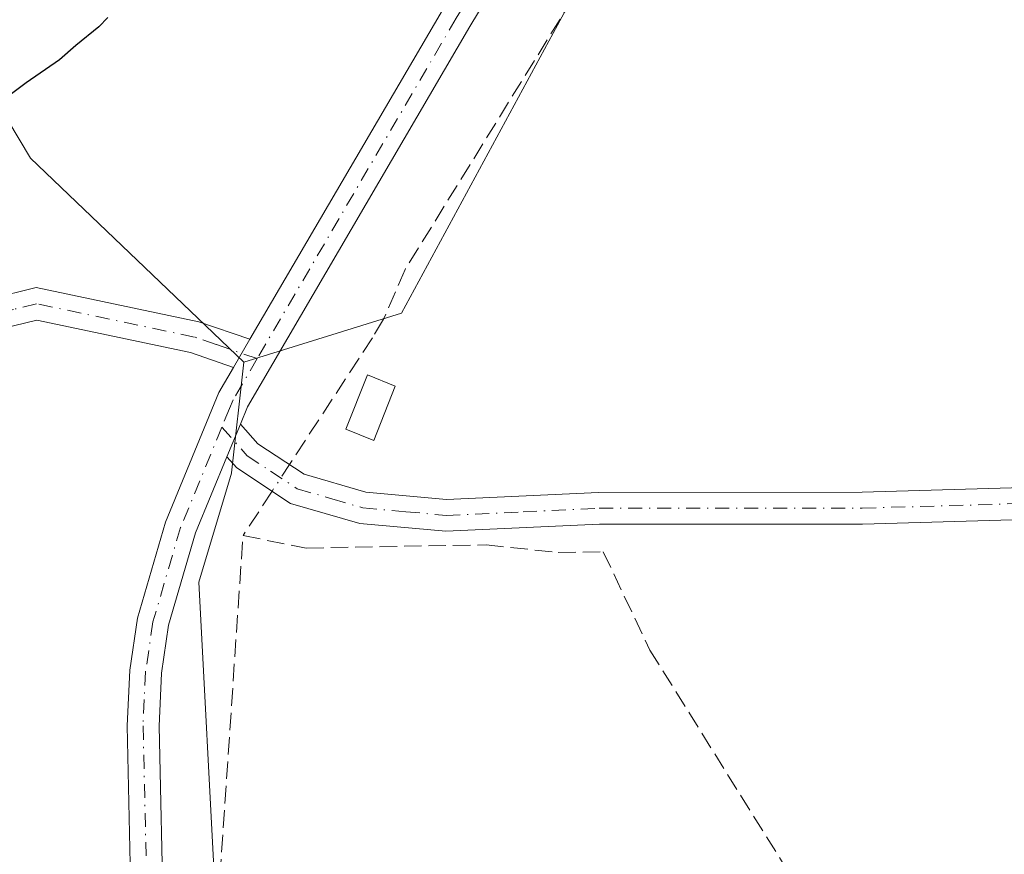
# Model space of a CAD drawing. Units: metres. Extents: x 566848 to 570278, y 4695104 to 4696400.
# Drawn here: x 567489 to 567582, y 4696101 to 4696180 of the extents above; entities that cross this region are included whole.
import ezdxf

# ---------------------------------------------------------------- set-up
doc = ezdxf.new("R2010")
doc.units = ezdxf.units.M
doc.header["$MEASUREMENT"] = 0
doc.linetypes.add('DGN Style 3', pattern=[2.307223458686699, 1.648016756204785, -0.6592067024819142])
doc.linetypes.add('DGN Style 4', pattern=[2.6384748266838614, 1.318413404963828, -0.6592067024819142, 0.001648016756204785, -0.6592067024819142])
for name, color, linetype, lineweight in [('Camino Cxs', 7, 'Continuous', 0), ('Camino eje', 30, 'DGN Style 4', 13), ('Corriente artificial lineal', 4, 'DGN Style 3', 13), ('Corriente artificial lineal oculto', 135, 'DGN Style 4', 13), ('Cultivos herbáceos CxS', 92, 'Continuous', 0), ('Curva de nivel maestra', 30, 'Continuous', 30), ('Edificación ligera Cxs', 1, 'Continuous', 0), ('Matorral CxS', 135, 'Continuous', 0), ('Pastizal CxS', 92, 'Continuous', 0), ('Pista no pavimentada Cxs', 111, 'Continuous', 0), ('Pista no pavimentada eje', 91, 'DGN Style 4', 0)]:
    doc.layers.add(name, color=color, linetype=linetype, lineweight=lineweight)

# ---------------------------------------------------------------- blocks, each defined once
blk = doc.blocks.new('*U2')
at = {"layer": 'Pastizal CxS', "color": 92, "linetype": 'Continuous', "lineweight": 0}
blk.add_polyline3d([(567483.4867000004, 4696177.584799999, 323.0369999999967), (567490.0339000003, 4696166.6801, 325.9382999999943), (567510.1438999996, 4696147.4191, 328.9079000000056), (567508.9998000005, 4696136.9781, 328.8819999999978), (567508.9956999999, 4696136.9639, 328.8815000000032), (567505.9159000004, 4696126.692299999, 328.5987000000023), (567507.4574999996, 4696097.377499999, 328.2427000000025)], dxfattribs=at)
blk = doc.blocks.new('*U5')
at = {"layer": 'Cultivos herbáceos CxS', "color": 92, "linetype": 'Continuous', "lineweight": 0}
blk.add_polyline3d([(567649.6399999997, 4696076.6088, 326.9799999999959), (567543.6518999999, 4696073.038000001, 326.9242999999988), (567505.7473999998, 4696075.144099999, 328.4658999999957), (567507.4574999996, 4696097.377499999, 328.2427000000025), (567505.9159000004, 4696126.692299999, 328.5987000000023), (567508.9956999999, 4696136.9639, 328.8815000000032), (567508.9998000005, 4696136.9781, 328.8819999999978), (567510.1438999996, 4696147.4191, 328.9079000000056), (567525.0188999996, 4696152.0547, 328.3050999999978), (567543.4187000003, 4696186.0449, 328.328800000003), (567567.4801000003, 4696221.451099999, 327.7494000000006), (567578.8021, 4696245.5275, 328.0822000000044), (567578.8022999996, 4696266.772299999, 327.6205999999947), (567568.8954999996, 4696305.0119, 327.6426000000066), (567568.8957000002, 4696337.5865, 328.3438000000024), (567579.5252, 4696373.483200001, 327.7516999999934), (568250.6673999997, 4696380.070900001, 326.7920000000013)], dxfattribs=at)

msp = doc.modelspace()

# ---------------------------------------------------------------- linework, layer by layer
at = {"layer": 'Camino Cxs', "color": 7, "linetype": 'Continuous', "lineweight": 0, "extrusion": (-0.04374329858678751, -0.07479175513798336, 0.9962392871153634), "elevation": -375730.0803469594, "flags": 128}
msp.add_lwpolyline([(-1881017.311168507, 4323943.835372257), (-1881017.311168507, 4323940.753817615)], dxfattribs=at)
at = {"layer": 'Camino Cxs', "color": 7, "linetype": 'Continuous', "lineweight": 0, "extrusion": (0.002962439605510875, 0.00718722941991473, 0.9999697833859028), "elevation": 35762.28428554354, "flags": 128}
msp.add_lwpolyline([(567505.0958727234, 4696002.758710179), (567506.3655438814, 4696005.838989738)], dxfattribs=at)
at = {"layer": 'Camino Cxs', "color": 7, "linetype": 'Continuous', "lineweight": 0}
msp.add_polyline3d([(567510.7300000004, 4696149.590100001, 329.219299999997), (567509.1801000005, 4696146.940099999, 328.9523000000045), (567505.1101000002, 4696148.350099999, 329.886599999998), (567490.6201, 4696151.4001, 338.1591999999946), (567487.3800999997, 4696150.620100001, 334.5120000000024), (567482.7600999996, 4696147.8101, 327.0613000000012), (567478.5201000003, 4696142.630100001, 326.334400000007), (567476.6501000002, 4696137.090100001, 326.1303000000044), (567476.3300999999, 4696132.610099999, 327.0209999999934), (567473.3300999999, 4696132.8301, 326.0694999999978), (567473.6901000004, 4696137.690099999, 325.9755000000005), (567475.8601000002, 4696144.110099999, 326.4735999999975), (567480.7600999996, 4696150.110099999, 327.3313000000053), (567486.2200999996, 4696153.420100001, 335.5608999999968), (567490.5800999999, 4696154.4801, 341.8221999999951), (567505.9101, 4696151.2501, 331.505799999999)], close=True, dxfattribs=at)
for points in [[(567509.1801000005, 4696146.940099999, 328.9523000000045), (567505.1101000002, 4696148.350099999, 329.886599999998), (567490.6201, 4696151.4001, 338.1591999999946), (567487.3800999997, 4696150.620100001, 334.5120000000024), (567482.7600999996, 4696147.8101, 327.0613000000012), (567478.5201000003, 4696142.630100001, 326.334400000007), (567476.6501000002, 4696137.090100001, 326.1303000000044), (567476.3300999999, 4696132.610099999, 327.0209999999934), (567473.3300999999, 4696132.8301, 326.0694999999978), (567473.6901000004, 4696137.690099999, 325.9755000000005), (567475.8601000002, 4696144.110099999, 326.4735999999975), (567480.7600999996, 4696150.110099999, 327.3313000000053), (567486.2200999996, 4696153.420100001, 335.5608999999968), (567490.5800999999, 4696154.4801, 341.8221999999951), (567505.9101, 4696151.2501, 331.505799999999), (567510.7300000004, 4696149.590100001, 329.219299999997)], [(567604.4001000002, 4696133.200099999, 327.1809000000067), (567568.5000999998, 4696132.1601, 327.1723999999958), (567543.7001, 4696132.1501, 327.3859999999986), (567529.2100999998, 4696131.4801, 327.5690000000032), (567521.1001000004, 4696132.210100001, 327.6264999999985), (567514.5601000004, 4696134.110099999, 327.9685000000027), (567509.4901000002, 4696137.450099999, 328.7182999999932), (567508.5604999998, 4696138.4999, 328.8595999999961), (567509.8300999999, 4696141.5801, 328.8337000000029), (567511.4700999996, 4696139.7301, 328.5981000000029), (567515.8400999998, 4696136.870100001, 327.8435999999929), (567521.6601, 4696135.170100001, 327.498900000006), (567529.2701000003, 4696134.4801, 327.8736000000063), (567543.6201, 4696135.1501, 327.3653000000049), (567568.4600999998, 4696135.1601, 327.1438000000053), (567604.2401000002, 4696136.200099999, 327.2871000000014)], [(567509.8300999999, 4696141.5801, 328.8337000000029), (567511.4700999996, 4696139.7301, 328.5981000000029), (567515.8400999998, 4696136.870100001, 327.8435999999929), (567521.6601, 4696135.170100001, 327.498900000006), (567529.2701000003, 4696134.4801, 327.8736000000063), (567543.6201, 4696135.1501, 327.3653000000049), (567568.4600999998, 4696135.1601, 327.1438000000053), (567604.2401000002, 4696136.200099999, 327.2871000000014)], [(567604.4001000002, 4696133.200099999, 327.1809000000067), (567568.5000999998, 4696132.1601, 327.1723999999958), (567543.7001, 4696132.1501, 327.3859999999986), (567529.2100999998, 4696131.4801, 327.5690000000032), (567521.1001000004, 4696132.210100001, 327.6264999999985), (567514.5601000004, 4696134.110099999, 327.9685000000027), (567509.4901000002, 4696137.450099999, 328.7182999999932), (567508.5604999998, 4696138.4999, 328.8595999999961)]]:
    msp.add_polyline3d(points, dxfattribs=at)
at = {"layer": 'Camino eje', "color": 30, "linetype": 'DGN Style 4', "lineweight": 13}
for points in [[(567511.4090999998, 4696147.762900001, 328.9658999999957), (567507.5450999998, 4696149.095100001, 329.3908999999985), (567505.5100999996, 4696149.800100001, 330.8319000000047), (567490.6001000004, 4696152.940099999, 340.5764999999956), (567488.4200999998, 4696152.4101, 338.1276000000071), (567486.8000999996, 4696152.020099999, 335.4753999999957), (567484.4901000002, 4696150.6151, 330.3021000000008), (567481.7600999996, 4696148.960100001, 327.0709999999963), (567479.6401000004, 4696146.370100001, 326.5822000000044), (567477.1901000004, 4696143.370100001, 326.224000000002), (567475.1700999998, 4696137.390100001, 326.0187000000006), (567474.9901000002, 4696134.960100001, 326.3107000000018), (567474.8300999999, 4696132.720100001, 326.5354999999981)], [(567508.0800999999, 4696141.2981, 328.9772999999986), (567510.4801000003, 4696138.590100001, 328.6493000000046), (567512.6651, 4696137.1601, 328.3129999999946), (567515.2001, 4696135.4901, 327.9254999999976), (567518.4700999996, 4696134.540100001, 327.6679000000004), (567521.3800999997, 4696133.690099999, 327.5810000000056), (567525.4351000004, 4696133.325099999, 327.7186999999976), (567529.2401000002, 4696132.9801, 327.7023999999947), (567536.4851000002, 4696133.315099999, 327.422900000005), (567543.6601, 4696133.6501, 327.3761999999988), (567568.4801000003, 4696133.6601, 327.1641999999993), (567604.3201000001, 4696134.700099999, 327.2339999999967)]]:
    msp.add_polyline3d(points, dxfattribs=at)
at = {"layer": 'Corriente artificial lineal', "color": 4, "linetype": 'DGN Style 3', "lineweight": 13, "extrusion": (-0.007950501162160008, -0.01216052949911164, 0.9998944499563801), "elevation": -61291.11241860736, "flags": 128}
msp.add_lwpolyline([(567497.490023688, 4695737.137485955), (567494.7516321898, 4695732.949476285)], dxfattribs=at)
at = {"layer": 'Corriente artificial lineal', "color": 4, "linetype": 'DGN Style 3', "lineweight": 13, "extrusion": (0.9431852173337338, -0.06611363680020381, 0.3256234525217252), "elevation": 224895.7334804664, "flags": 128}
msp.add_lwpolyline([(4724263.855933272, -77105.22896950562), (4724269.585178527, -77105.57249162128), (4724319.159060933, -77105.24483413532)], dxfattribs=at)
at = {"layer": 'Corriente artificial lineal', "color": 4, "linetype": 'DGN Style 3', "lineweight": 13}
for points in [[(567574.6412000004, 4696373.4352, 328.4089999999997), (567574.6401000004, 4696373.4301, 328.4089999999997), (567573.5100999996, 4696364.920100001, 328.4850000000006), (567569.0800999999, 4696351.270099999, 328.8191999999981), (567568.8000999996, 4696343.200099999, 328.6024000000034), (567564.9700999996, 4696319.380100001, 328.4934999999969), (567565.0201000003, 4696316.4101, 328.4953999999998), (567569.7301000003, 4696289.3301, 327.6762000000017), (567577.8800999997, 4696259.770099999, 327.6585999999952), (567578.8501000004, 4696253.0001, 327.7045000000071), (567578.4801000003, 4696249.600099999, 327.9186000000045), (567571.4801000003, 4696237.170100001, 328.4265000000014), (567543.6300999997, 4696185.6801, 328.2519999999931), (567525.3701, 4696156.1801, 328.6193999999959), (567523.3300999999, 4696151.4801, 328.4487999999984), (567522.2801000001, 4696149.7301, 328.1848000000027), (567514.4619000005, 4696137.772100001, 328.2669000000024)], [(567510.0800999999, 4696131.0701, 328.3521999999939), (567516.0401, 4696129.9001, 327.6753999999929), (567533.0100999996, 4696130.200099999, 327.2859000000026), (567539.8101000004, 4696129.470100001, 327.3013999999966), (567544.0500999996, 4696129.540100001, 327.3062000000064), (567548.4600999998, 4696120.280099999, 327.1342000000004), (567562.8601000002, 4696097.190099999, 327.1244000000006), (567578.9801000003, 4696072.860099999, 327.1799000000028)]]:
    msp.add_polyline3d(points, dxfattribs=at)
at = {"layer": 'Corriente artificial lineal oculto', "color": 135, "linetype": 'DGN Style 4', "lineweight": 13, "extrusion": (0.02874273829539967, 0.04396123053419371, 0.9986196799608957), "elevation": 223087.728663489, "flags": 128}
msp.add_lwpolyline([(2094888.783221379, -4235263.344589351), (2094888.783221379, -4235260.336421186)], dxfattribs=at)
at = {"layer": 'Cultivos herbáceos CxS', "color": 92, "linetype": 'Continuous', "lineweight": 0}
for points in [[(567579.5252, 4696373.483300001, 327.7516999999934), (567568.8957000002, 4696337.5865, 328.3438000000024), (567568.8954999996, 4696305.0119, 327.6426000000066), (567578.8022999996, 4696266.772299999, 327.6205999999947), (567578.8021, 4696245.5275, 328.0822000000044), (567567.4801000003, 4696221.451099999, 327.7494000000006), (567543.4187000003, 4696186.0449, 328.328800000003), (567525.0188999996, 4696152.0547, 328.3050999999978), (567510.1438999996, 4696147.4191, 328.9079000000056)], [(567510.1438999996, 4696147.4191, 328.9079000000056), (567508.9998000005, 4696136.9781, 328.8819999999978), (567508.9956999999, 4696136.9639, 328.8815000000032), (567505.9159000004, 4696126.692299999, 328.5987000000023), (567507.4574999996, 4696097.377499999, 328.2427000000025), (567505.7473999998, 4696075.144099999, 328.4658999999957)]]:
    msp.add_polyline3d(points, dxfattribs=at)
at = {"layer": 'Curva de nivel maestra', "color": 30, "linetype": 'Continuous', "lineweight": 30, "elevation": 325, "flags": 128}
msp.add_lwpolyline([(567497.3200000003, 4696179.940099999), (567496.4699999997, 4696179.050100001), (567494.3099999996, 4696177.300100001), (567492.7800000003, 4696175.950099999), (567489.6399999997, 4696173.770099999), (567486.9600000001, 4696171.800100001)], dxfattribs=at)
at = {"layer": 'Edificación ligera Cxs', "color": 1, "linetype": 'Continuous', "lineweight": 0}
msp.add_polyline3d([(567524.4301000005, 4696145.1801, 327.6518999999971), (567522.4001000002, 4696140.050100001, 327.7299999999959), (567519.7701000003, 4696141.100099999, 327.9297999999981), (567521.8101000004, 4696146.2301, 327.8793000000005), (567524.4301000005, 4696145.1801, 327.6518999999971)], dxfattribs=at)
msp.add_3dface([(567524.4301000005, 4696145.1801, 327.9297999999981), (567522.4001000002, 4696140.050100001, 327.9297999999981), (567519.7701000003, 4696141.100099999, 327.9297999999981), (567521.8101000004, 4696146.2301, 327.9297999999981)], dxfattribs=at)
at = {"layer": 'Matorral CxS', "color": 135, "linetype": 'Continuous', "lineweight": 0, "extrusion": (0.2266518516591259, 0.3752165164002115, 0.8988000355807622), "elevation": 1890994.922479041, "flags": 128}
msp.add_lwpolyline([(1942399.784619797, -3876511.679316276), (1942388.542260175, -3876505.060766453), (1942361.370127105, -3876498.286408215)], dxfattribs=at)
at = {"layer": 'Matorral CxS', "color": 135, "linetype": 'Continuous', "lineweight": 0}
for points in [[(567579.5252, 4696373.483300001, 327.7516999999934), (567568.8957000002, 4696337.5865, 328.3438000000024), (567568.8954999996, 4696305.0119, 327.6426000000066), (567578.8022999996, 4696266.772299999, 327.6205999999947), (567578.8021, 4696245.5275, 328.0822000000044), (567567.4801000003, 4696221.451099999, 327.7494000000006), (567543.4187000003, 4696186.0449, 328.328800000003), (567525.0188999996, 4696152.0547, 328.3050999999978), (567510.1438999996, 4696147.4191, 328.9079000000056)], [(567543.4187000003, 4696186.0449, 328.328800000003), (567525.0188999996, 4696152.0547, 328.3050999999978), (567510.1438999996, 4696147.4191, 328.9079000000056), (567490.0339000003, 4696166.6801, 325.9382999999943), (567483.4867000004, 4696177.584799999, 323.0369999999967), (567487.7785, 4696182.311699999, 323.071100000001)]]:
    msp.add_polyline3d(points, dxfattribs=at)
at = {"layer": 'Pastizal CxS', "color": 92, "linetype": 'Continuous', "lineweight": 0, "extrusion": (0.2266518516591259, 0.3752165164002115, 0.8988000355807622), "elevation": 1890994.922479041, "flags": 128}
msp.add_lwpolyline([(1942399.784619797, -3876511.679316276), (1942388.542260175, -3876505.060766453), (1942361.370127105, -3876498.286408215)], dxfattribs=at)
at = {"layer": 'Pastizal CxS', "color": 92, "linetype": 'Continuous', "lineweight": 0}
msp.add_polyline3d([(567510.1438999996, 4696147.4191, 328.9079000000056), (567508.9998000005, 4696136.9781, 328.8819999999978), (567508.9956999999, 4696136.9639, 328.8815000000032), (567505.9159000004, 4696126.692299999, 328.5987000000023), (567507.4574999996, 4696097.377499999, 328.2427000000025), (567505.7473999998, 4696075.144099999, 328.4658999999957)], dxfattribs=at)
at = {"layer": 'Pista no pavimentada Cxs', "color": 111, "linetype": 'Continuous', "lineweight": 0, "extrusion": (-0.04374329858678751, -0.07479175513798336, 0.9962392871153634), "elevation": -375730.0803469594, "flags": 128}
msp.add_lwpolyline([(-1881017.311168507, 4323943.835372257), (-1881017.311168507, 4323940.753817615)], dxfattribs=at)
at = {"layer": 'Pista no pavimentada Cxs', "color": 111, "linetype": 'Continuous', "lineweight": 0, "extrusion": (0.002962439605510875, 0.00718722941991473, 0.9999697833859028), "elevation": 35762.28428554354, "flags": 128}
msp.add_lwpolyline([(567505.0958727234, 4696002.758710179), (567506.3655438814, 4696005.838989738)], dxfattribs=at)
at = {"layer": 'Pista no pavimentada Cxs', "color": 111, "linetype": 'Continuous', "lineweight": 0}
for points in [[(567570.7390999999, 4696373.397, 330.2358999999997), (567565.0601000004, 4696354.9801, 329.1897999999928), (567561.1401000004, 4696328.800100001, 329.3766999999934), (567560.0601000004, 4696318.860099999, 329.2900999999983), (567560.0100999996, 4696310.600099999, 328.959600000002), (567560.4801000003, 4696299.110099999, 332.0727000000043), (567562.7001, 4696267.700099999, 329.0301999999938), (567563.0500999996, 4696253.6601, 329.920100000003), (567562.5800999999, 4696244.3201, 331.4186000000045), (567561.0100999996, 4696236.9901, 332.2207000000053), (567558.4001000002, 4696227.9901, 334.2823999999964), (567556.1700999998, 4696222.350099999, 333.4391999999934), (567540.5301000001, 4696194.0801, 334.2063000000053), (567531.4801000003, 4696179.100099999, 334.1346999999951), (567510.5000999998, 4696143.220100001, 328.8347000000067), (567509.8300999999, 4696141.5801, 328.8337000000029)], [(567510.7300000004, 4696149.590100001, 329.219299999997), (567528.8901000004, 4696180.640100001, 339.4407999999967), (567537.9200999998, 4696195.590100001, 340.0491000000038), (567553.4401000004, 4696223.640100001, 336.8475000000035), (567555.5401, 4696228.970100001, 338.7651000000042), (567558.0800999999, 4696237.7301, 335.6189000000013), (567559.5800999999, 4696244.710100001, 336.0292999999947), (567560.0301000001, 4696253.700099999, 332.7927999999956), (567559.6901000004, 4696267.5601, 331.4973000000027), (567557.4700999996, 4696298.940099999, 329.5531000000047), (567556.9901000002, 4696310.550100001, 329.2033999999985), (567557.0500999996, 4696319.030099999, 329.2075999999943), (567558.1501000002, 4696329.190099999, 329.2158999999957), (567564.1602999996, 4696373.332000001, 331.1294999999955)], [(567540.5301000001, 4696194.0801, 334.2063000000053), (567531.4801000003, 4696179.100099999, 334.1346999999951), (567510.5000999998, 4696143.220100001, 328.8347000000067), (567509.8300999999, 4696141.5801, 328.8337000000029), (567508.5604999998, 4696138.4999, 328.8595999999961), (567505.6101000002, 4696131.340100001, 328.7688000000053), (567503.0601000004, 4696122.620100001, 328.8454999999958), (567502.3901000004, 4696118.100099999, 329.7633999999962), (567502.1601, 4696113.100099999, 329.9530999999988), (567502.5900999998, 4696094.350099999, 329.255799999999), (567502.4801000003, 4696084.350099999, 329.1186000000016), (567502.0201000003, 4696077.950099999, 329.0562000000064), (567501.7801000001, 4696074.720100001, 329.230899999995), (567500.4700999996, 4696056.610099999, 330.2513000000035), (567499.2301000003, 4696044.690099999, 329.9735999999975), (567494.7401000002, 4696009.770099999, 331.0559999999969), (567493.2701000003, 4695994.5801, 328.6386000000057), (567493.3101000004, 4695981.110099999, 328.661300000007), (567494.5900999998, 4695970.020099999, 328.3181000000041), (567498.5201000003, 4695952.5601, 328.1747999999934), (567504.1901000004, 4695932.2301, 328.6796999999933)], [(567501.3201000001, 4695931.3101, 330.1532000000007), (567495.6001000004, 4695951.8201, 328.7914000000019), (567491.6101000002, 4695969.5101, 328.5847000000067), (567490.3000999996, 4695980.9301, 328.9260000000068), (567490.2500999998, 4695994.720100001, 328.5289000000048), (567491.7401000002, 4696010.110099999, 328.8028999999952), (567496.2401000002, 4696045.040100001, 329.0644999999931), (567497.4700999996, 4696056.880100001, 329.1264999999985), (567499.4700999996, 4696084.4801, 330.8540000000066), (567499.5701000001, 4696094.3301, 331.1298999999999), (567499.1401000004, 4696113.130100001, 334.573000000004), (567499.3901000004, 4696118.390100001, 334.3482999999979), (567500.1101000002, 4696123.270099999, 331.2341000000015), (567502.7600999996, 4696132.340100001, 329.0387000000046), (567507.7901, 4696144.5601, 329.0028000000021), (567509.1801000005, 4696146.940099999, 328.9523000000045), (567510.7300000004, 4696149.590100001, 329.219299999997), (567528.8901000004, 4696180.640100001, 339.4407999999967)], [(567608.2901, 4695717.460100001, 328.8748999999953), (567580.2600999996, 4695752.950099999, 328.5872999999993), (567575.1201, 4695760.0001, 328.6114999999991), (567569.8201000001, 4695768.5001, 329.4891999999964), (567563.8800999997, 4695779.690099999, 330.1803000000073), (567557.5500999996, 4695792.890100001, 328.7213999999949), (567551.2100999998, 4695808.290100001, 328.8252999999968), (567519.8201000001, 4695880.130100001, 330.8405000000057), (567501.3201000001, 4695931.3101, 330.1532000000007), (567495.6001000004, 4695951.8201, 328.7914000000019), (567491.6101000002, 4695969.5101, 328.5847000000067), (567490.3000999996, 4695980.9301, 328.9260000000068), (567490.2500999998, 4695994.720100001, 328.5289000000048), (567491.7401000002, 4696010.110099999, 328.8028999999952), (567496.2401000002, 4696045.040100001, 329.0644999999931), (567497.4700999996, 4696056.880100001, 329.1264999999985), (567499.4700999996, 4696084.4801, 330.8540000000066), (567499.5701000001, 4696094.3301, 331.1298999999999), (567499.1401000004, 4696113.130100001, 334.573000000004), (567499.3901000004, 4696118.390100001, 334.3482999999979), (567500.1101000002, 4696123.270099999, 331.2341000000015), (567502.7600999996, 4696132.340100001, 329.0387000000046), (567507.7901, 4696144.5601, 329.0028000000021), (567509.1801000005, 4696146.940099999, 328.9523000000045)], [(567508.5604999998, 4696138.4999, 328.8595999999961), (567505.6101000002, 4696131.340100001, 328.7688000000053), (567503.0601000004, 4696122.620100001, 328.8454999999958), (567502.3901000004, 4696118.100099999, 329.7633999999962), (567502.1601, 4696113.100099999, 329.9530999999988), (567502.5900999998, 4696094.350099999, 329.255799999999), (567502.4801000003, 4696084.350099999, 329.1186000000016), (567502.0201000003, 4696077.950099999, 329.0562000000064)]]:
    msp.add_polyline3d(points, dxfattribs=at)
at = {"layer": 'Pista no pavimentada eje', "color": 91, "linetype": 'DGN Style 4', "lineweight": 0}
for points in [[(567567.4471000005, 4696373.364600001, 329.3239000000031), (567565.2115000002, 4696364.0251, 329.7480999999971), (567563.1074999999, 4696353.120100001, 329.1536000000052), (567561.1475000001, 4696340.030099999, 329.4429999999993), (567559.6451000003, 4696328.995100001, 329.2954000000027), (567558.5551000005, 4696318.9451, 329.2119999999995), (567558.5251000002, 4696314.7051, 329.0746000000072), (567558.5000999998, 4696310.575099999, 329.0662000000011), (567558.7401000002, 4696304.770099999, 330.0095000000001), (567558.9751000004, 4696299.0251, 330.7986999999994), (567561.1951000001, 4696267.630100001, 330.1684999999998), (567561.3651000002, 4696260.700099999, 331.5353000000032), (567561.5401, 4696253.6801, 330.9842999999965), (567561.0800999999, 4696244.515100001, 333.6434000000008), (567560.2950999998, 4696240.850099999, 334.7348999999958), (567559.5450999998, 4696237.360099999, 333.866599999994), (567556.9700999996, 4696228.4801, 336.3142999999982), (567555.9200999998, 4696225.815099999, 336.3114999999962), (567554.8051000005, 4696222.995100001, 334.9314000000013), (567539.2251000004, 4696194.835100001, 336.9578000000038), (567530.1851000004, 4696179.870100001, 336.8175999999949), (567511.4090999998, 4696147.762900001, 328.9658999999957)], [(567511.4090999998, 4696147.762900001, 328.9658999999957), (567509.1451000003, 4696143.890100001, 328.9315000000061), (567508.8101000004, 4696143.0701, 328.949099999998), (567508.0800999999, 4696141.2981, 328.9772999999986)], [(567508.0800999999, 4696141.2981, 328.9772999999986), (567504.1851000004, 4696131.840100001, 328.914300000004), (567501.5850999998, 4696122.9451, 329.8545000000013), (567500.8901000004, 4696118.245100001, 332.0812000000006), (567500.7651000004, 4696115.6151, 332.3445999999968), (567500.6501000002, 4696113.1151, 332.2624000000069), (567501.0800999999, 4696094.340100001, 330.1589999999997), (567501.0301000001, 4696089.415100001, 329.8074000000051), (567500.9751000004, 4696084.415100001, 329.9928999999975), (567500.7451, 4696081.215100001, 330.0907000000007), (567500.4423000002, 4696077.046700001, 329.5239000000001)]]:
    msp.add_polyline3d(points, dxfattribs=at)

# ---------------------------------------------------------------- block references
at = {"layer": 'Cultivos herbáceos CxS', "color": 92, "linetype": 'Continuous', "lineweight": 0}
msp.add_blockref('*U5', (0, 0), dxfattribs=at)
at = {"layer": 'Pastizal CxS', "color": 92, "linetype": 'Continuous', "lineweight": 0}
msp.add_blockref('*U2', (0, 0), dxfattribs=at)

doc.saveas('drawing.dxf')
